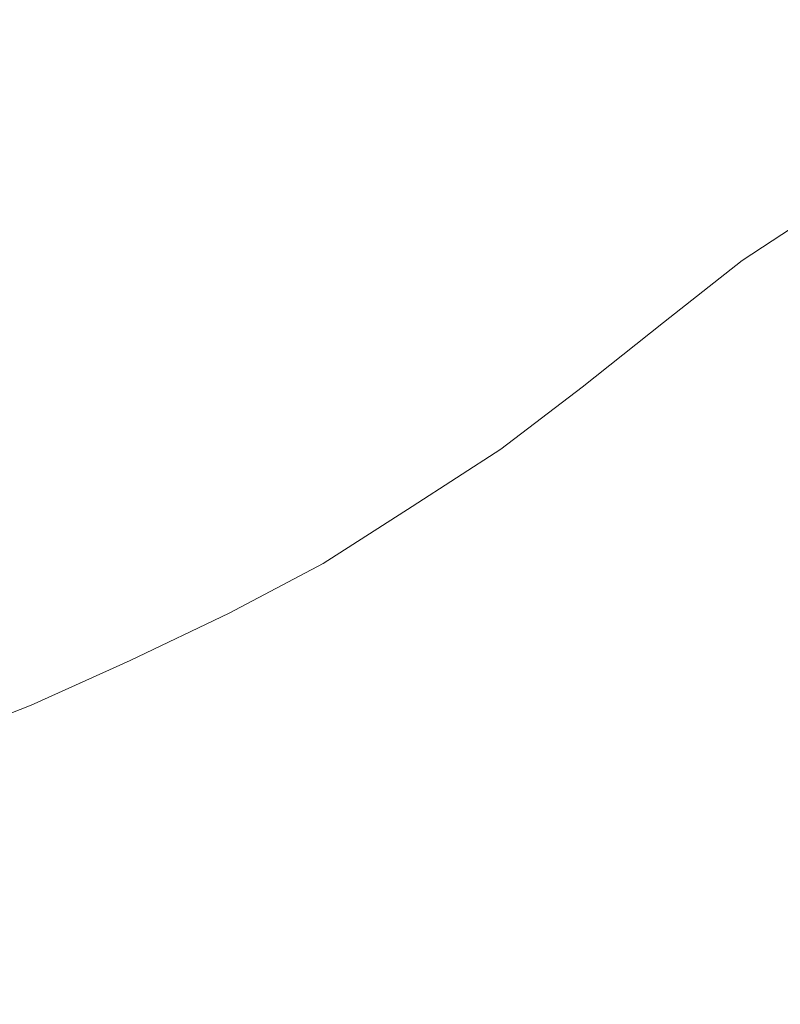
# Model space of a CAD drawing. Extents: x -850 to 850, y -395 to 395.
# Drawn here: x -295 to -219, y -247 to -148 of the extents above; entities that cross this region are included whole.
import ezdxf

# ---------------------------------------------------------------- set-up
doc = ezdxf.new("R2010")
doc.units = 0
doc.header["$LTSCALE"] = 500
doc.header["$MEASUREMENT"] = 0
doc.layers.add('INSPIRO_CERAMIKA', color=7, linetype='Continuous')

msp = doc.modelspace()

# ---------------------------------------------------------------- linework, layer by layer
at = {"layer": 'INSPIRO_CERAMIKA', "lineweight": 0}
for points, invisible_edges in [([(308.398, 191.041, -1025), (-460.311, -150.547, -1025), (-464.121, -148.063, -1025), (308.398, 191.041, -1025)], 15), ([(-455.484, -153.777, -1025), (-460.311, -150.547, -1025), (308.398, 191.041, -1025), (-455.484, -153.777, -1025)], 15), ([(308.398, 191.041, -1025), (-449.641, -157.751, -1025), (-455.484, -153.777, -1025), (308.398, 191.041, -1025)], 15), ([(-442.782, -161.975, -1025), (-449.641, -157.751, -1025), (308.398, 191.041, -1025), (-442.782, -161.975, -1025)], 15), ([(308.398, 191.041, -1025), (-435.161, -166.446, -1025), (-442.782, -161.975, -1025), (308.398, 191.041, -1025)], 15), ([(-426.778, -170.67, -1025), (-435.161, -166.446, -1025), (308.398, 191.041, -1025), (-426.778, -170.67, -1025)], 15), ([(308.398, 191.041, -1025), (-418.395, -174.396, -1025), (-426.778, -170.67, -1025), (308.398, 191.041, -1025)], 15), ([(-409.758, -177.874, -1025), (-418.395, -174.396, -1025), (308.398, 191.041, -1025), (-409.758, -177.874, -1025)], 15), ([(308.398, 191.041, -1025), (-400.867, -180.855, -1025), (-409.758, -177.874, -1025), (308.398, 191.041, -1025)], 15), ([(-391.721, -183.588, -1025), (-400.867, -180.855, -1025), (308.398, 191.041, -1025), (-391.721, -183.588, -1025)], 15), ([(308.398, 191.041, -1025), (-382.576, -186.072, -1025), (-391.721, -183.588, -1025), (308.398, 191.041, -1025)], 15), ([(-372.923, -188.308, -1025), (-382.576, -186.072, -1025), (308.398, 191.041, -1025), (-372.923, -188.308, -1025)], 15), ([(308.398, 191.041, -1025), (-363.524, -190.047, -1025), (-372.923, -188.308, -1025), (308.398, 191.041, -1025)], 15), ([(-353.616, -191.538, -1025), (-363.524, -190.047, -1025), (308.398, 191.041, -1025), (-353.616, -191.538, -1025)], 15), ([(308.398, 191.041, -1025), (-343.963, -192.78, -1025), (-353.616, -191.538, -1025), (308.398, 191.041, -1025)], 15), ([(-334.056, -193.525, -1025), (-343.963, -192.78, -1025), (308.398, 191.041, -1025), (-334.056, -193.525, -1025)], 15), ([(308.398, 191.041, -1025), (-324.148, -194.022, -1025), (-334.056, -193.525, -1025), (308.398, 191.041, -1025)], 15), ([(-313.987, -194.27, -1025), (-324.148, -194.022, -1025), (308.398, 191.041, -1025), (-313.987, -194.27, -1025)], 15), ([(308.398, 191.041, -1025), (-304.079, -194.022, -1025), (-313.987, -194.27, -1025), (308.398, 191.041, -1025)], 15), ([(-294.172, -193.525, -1025), (-304.079, -194.022, -1025), (308.398, 191.041, -1025), (-294.172, -193.525, -1025)], 15), ([(308.398, 191.041, -1025), (-284.265, -192.78, -1025), (-294.172, -193.525, -1025), (308.398, 191.041, -1025)], 15), ([(-274.357, -191.538, -1025), (-284.265, -192.78, -1025), (308.398, 191.041, -1025), (-274.357, -191.538, -1025)], 15), ([(308.398, 191.041, -1025), (-264.704, -190.047, -1025), (-274.357, -191.538, -1025), (308.398, 191.041, -1025)], 15), ([(-255.051, -188.308, -1025), (-264.704, -190.047, -1025), (308.398, 191.041, -1025), (-255.051, -188.308, -1025)], 15), ([(308.398, 191.041, -1025), (-245.652, -186.072, -1025), (-255.051, -188.308, -1025), (308.398, 191.041, -1025)], 15), ([(-236.252, -183.588, -1025), (-245.652, -186.072, -1025), (308.398, 191.041, -1025), (-236.252, -183.588, -1025)], 15), ([(308.398, 191.041, -1025), (-227.361, -180.855, -1025), (-236.252, -183.588, -1025), (308.398, 191.041, -1025)], 15), ([(-218.47, -177.874, -1025), (-227.361, -180.855, -1025), (308.398, 191.041, -1025), (-218.47, -177.874, -1025)], 15), ([(-282.233, -132.412, -890.716), (-260.64, -150.05, -890.716), (-253.527, -144.585, -890.716), (-275.882, -127.692, -890.716)], 15), ([(-288.329, -137.132, -890.716), (-267.499, -155.516, -890.716), (-260.64, -150.05, -890.716), (-282.233, -132.412, -890.716)], 15), ([(-234.982, -136.138, -890.716), (-245.143, -139.865, -890.716), (-229.901, -151.044, -890.461), (-218.978, -147.069, -890.461)], 15), ([(-294.68, -141.852, -890.716), (-274.611, -160.733, -890.716), (-267.499, -155.516, -890.716), (-288.329, -137.132, -890.716)], 15), ([(-238.793, -156.261, -890.461), (-229.901, -151.044, -890.461), (-245.143, -139.865, -890.716), (-253.527, -144.585, -890.716)], 15), ([(-274.611, -160.733, -890.716), (-294.68, -141.852, -890.716), (-301.539, -146.075, -890.716), (-281.978, -165.701, -890.716)], 15), ([(-260.64, -150.05, -890.716), (-246.414, -161.975, -890.461), (-238.793, -156.261, -890.461), (-253.527, -144.585, -890.716)], 15), ([(-209.833, -154.025, -888.929), (-196.369, -151.541, -888.929), (-205.514, -144.585, -890.461), (-218.978, -147.069, -890.461)], 15), ([(-308.398, -150.299, -890.716), (-289.6, -170.173, -890.716), (-281.978, -165.701, -890.716), (-301.539, -146.075, -890.716)], 15), ([(-209.833, -154.025, -888.929), (-218.978, -147.069, -890.461), (-229.901, -151.044, -890.461), (-220.756, -158.248, -888.929)], 15), ([(-315.511, -154.025, -890.716), (-297.729, -174.644, -890.716), (-289.6, -170.173, -890.716), (-308.398, -150.299, -890.716)], 15), ([(-267.499, -155.516, -890.716), (-253.527, -167.689, -890.461), (-246.414, -161.975, -890.461), (-260.64, -150.05, -890.716)], 15), ([(-220.756, -158.248, -888.929), (-229.901, -151.044, -890.461), (-238.793, -156.261, -890.461), (-229.901, -163.465, -888.929)], 15), ([(-205.514, -158.745, -886.121), (-209.833, -154.025, -888.929), (-220.756, -158.248, -888.929), (-216.184, -162.968, -886.121)], 15), ([(-267.499, -155.516, -890.716), (-274.611, -160.733, -890.716), (-261.148, -173.402, -890.461), (-253.527, -167.689, -890.461)], 15), ([(-237.776, -169.428, -888.929), (-229.901, -163.465, -888.929), (-238.793, -156.261, -890.461), (-246.414, -161.975, -890.461)], 15), ([(-216.184, -162.968, -886.121), (-220.756, -158.248, -888.929), (-229.901, -163.465, -888.929), (-225.075, -168.434, -886.121)], 15), ([(-274.611, -160.733, -890.716), (-281.978, -165.701, -890.716), (-269.277, -178.619, -890.461), (-261.148, -173.402, -890.461)], 15), ([(-245.397, -175.638, -888.929), (-237.776, -169.428, -888.929), (-246.414, -161.975, -890.461), (-253.527, -167.689, -890.461)], 15), ([(-232.95, -174.644, -886.121), (-225.075, -168.434, -886.121), (-229.901, -163.465, -888.929), (-237.776, -169.428, -888.929)], 15), ([(-216.184, -162.968, -886.121), (-225.075, -168.434, -886.121), (-222.534, -172.409, -881.526), (-213.897, -166.695, -881.526)], 11), ([(-289.6, -170.173, -890.716), (-277.406, -183.588, -890.461), (-269.277, -178.619, -890.461), (-281.978, -165.701, -890.716)], 15), ([(-213.897, -166.695, -881.526), (-222.534, -172.409, -881.526), (-221.518, -175.638, -874.888), (-213.389, -169.924, -874.888)], 15), ([(-245.397, -175.638, -888.929), (-253.527, -167.689, -890.461), (-261.148, -173.402, -890.461), (-253.273, -181.352, -888.929)], 15), ([(-232.95, -174.644, -886.121), (-230.409, -178.619, -881.526), (-222.534, -172.409, -881.526), (-225.075, -168.434, -886.121)], 15), ([(-297.729, -174.644, -890.716), (-286.043, -188.308, -890.461), (-277.406, -183.588, -890.461), (-289.6, -170.173, -890.716)], 15), ([(-240.825, -180.855, -886.121), (-232.95, -174.644, -886.121), (-237.776, -169.428, -888.929), (-245.397, -175.638, -888.929)], 15), ([(-213.643, -172.906, -865.953), (-213.389, -169.924, -874.888), (-221.518, -175.638, -874.888), (-221.01, -178.619, -865.953)], 15), ([(-230.409, -178.619, -881.526), (-229.393, -182.097, -874.888), (-221.518, -175.638, -874.888), (-222.534, -172.409, -881.526)], 7), ([(-213.389, -175.39, -854.72), (-213.643, -172.906, -865.953), (-221.01, -178.619, -865.953), (-220.502, -181.352, -854.72)], 15), ([(-253.273, -181.352, -888.929), (-261.148, -173.402, -890.461), (-269.277, -178.619, -890.461), (-261.402, -187.066, -888.929)], 15), ([(-297.729, -174.644, -890.716), (-306.112, -178.619, -890.716), (-294.934, -192.531, -890.461), (-286.043, -188.308, -890.461)], 15), ([(-240.825, -180.855, -886.121), (-238.539, -185.078, -881.526), (-230.409, -178.619, -881.526), (-232.95, -174.644, -886.121)], 15), ([(-240.825, -180.855, -886.121), (-245.397, -175.638, -888.929), (-253.273, -181.352, -888.929), (-248.954, -186.817, -886.121)], 15), ([(-228.885, -185.078, -865.953), (-221.01, -178.619, -865.953), (-221.518, -175.638, -874.888), (-229.393, -182.097, -874.888)], 15), ([(-213.389, -175.39, -854.72), (-220.502, -181.352, -854.72), (-218.978, -184.085, -841.189), (-212.119, -178.122, -841.189)], 15), ([(-216.184, -354.258, -1025), (-227.361, -180.855, -1025), (-218.47, -177.874, -1025), (-198.909, -347.55, -1025)], 15), ([(-212.119, -178.122, -841.189), (-218.978, -184.085, -841.189), (-216.184, -187.314, -822.042), (-209.579, -181.104, -822.042)], 15), ([(-270.039, -192.283, -888.929), (-261.402, -187.066, -888.929), (-269.277, -178.619, -890.461), (-277.406, -183.588, -890.461)], 15), ([(-238.539, -185.078, -881.526), (-237.522, -188.805, -874.888), (-229.393, -182.097, -874.888), (-230.409, -178.619, -881.526)], 7), ([(-228.123, -187.811, -854.72), (-220.502, -181.352, -854.72), (-221.01, -178.619, -865.953), (-228.885, -185.078, -865.953)], 15), ([(-240.825, -180.855, -886.121), (-248.954, -186.817, -886.121), (-246.668, -191.289, -881.526), (-238.539, -185.078, -881.526)], 15), ([(-233.966, -360.468, -1025), (-236.252, -183.588, -1025), (-227.361, -180.855, -1025), (-216.184, -354.258, -1025)], 15), ([(-248.954, -186.817, -886.121), (-253.273, -181.352, -888.929), (-261.402, -187.066, -888.929), (-257.591, -192.531, -886.121)], 15), ([(-237.014, -191.786, -865.953), (-228.885, -185.078, -865.953), (-229.393, -182.097, -874.888), (-237.522, -188.805, -874.888)], 15), ([(-228.123, -187.811, -854.72), (-226.853, -190.792, -841.189), (-218.978, -184.085, -841.189), (-220.502, -181.352, -854.72)], 15), ([(-279.184, -197.003, -888.929), (-270.039, -192.283, -888.929), (-277.406, -183.588, -890.461), (-286.043, -188.308, -890.461)], 15), ([(-233.966, -360.468, -1025), (-252.256, -365.934, -1025), (-245.652, -186.072, -1025), (-236.252, -183.588, -1025)], 15), ([(-226.853, -190.792, -841.189), (-224.059, -194.022, -822.042), (-216.184, -187.314, -822.042), (-218.978, -184.085, -841.189)], 15), ([(-238.539, -185.078, -881.526), (-246.668, -191.289, -881.526), (-245.906, -195.016, -874.888), (-237.522, -188.805, -874.888)], 14), ([(-236.506, -194.767, -854.72), (-228.123, -187.811, -854.72), (-228.885, -185.078, -865.953), (-237.014, -191.786, -865.953)], 15), ([(-270.801, -370.902, -1025), (-255.051, -188.308, -1025), (-245.652, -186.072, -1025), (-252.256, -365.934, -1025)], 15), ([(-266.228, -197.997, -886.121), (-257.591, -192.531, -886.121), (-261.402, -187.066, -888.929), (-270.039, -192.283, -888.929)], 15), ([(-248.954, -186.817, -886.121), (-257.591, -192.531, -886.121), (-255.559, -197.003, -881.526), (-246.668, -191.289, -881.526)], 15), ([(-236.506, -194.767, -854.72), (-235.236, -197.748, -841.189), (-226.853, -190.792, -841.189), (-228.123, -187.811, -854.72)], 15), ([(-219.994, -198.742, -794.471), (-211.865, -191.786, -794.726), (-216.184, -187.314, -822.042), (-224.059, -194.022, -822.042)], 15), ([(-279.184, -197.003, -888.929), (-286.043, -188.308, -890.461), (-294.934, -192.531, -890.461), (-288.329, -201.475, -888.929)], 15), ([(-289.6, -375.126, -1025), (-264.704, -190.047, -1025), (-255.051, -188.308, -1025), (-270.801, -370.902, -1025)], 15), ([(-237.014, -191.786, -865.953), (-237.522, -188.805, -874.888), (-245.906, -195.016, -874.888), (-245.652, -198.245, -865.953)], 15), ([(-289.6, -375.126, -1025), (-308.652, -378.852, -1025), (-274.357, -191.538, -1025), (-264.704, -190.047, -1025)], 15), ([(-235.236, -197.748, -841.189), (-232.696, -201.226, -822.042), (-224.059, -194.022, -822.042), (-226.853, -190.792, -841.189)], 15), ([(-327.959, -381.833, -1025), (-284.265, -192.78, -1025), (-274.357, -191.538, -1025), (-308.652, -378.852, -1025)], 15), ([(-246.668, -191.289, -881.526), (-255.559, -197.003, -881.526), (-254.797, -200.978, -874.888), (-245.906, -195.016, -874.888)], 14), ([(-236.506, -194.767, -854.72), (-237.014, -191.786, -865.953), (-245.652, -198.245, -865.953), (-245.397, -201.226, -854.72)], 15), ([(-213.897, -204.953, -755.411), (-205.768, -197.748, -755.922), (-211.865, -191.786, -794.726), (-219.994, -198.742, -794.471)], 15), ([(-327.959, -381.833, -1025), (-347.519, -384.069, -1025), (-294.172, -193.525, -1025), (-284.265, -192.78, -1025)], 15), ([(-288.329, -201.475, -888.929), (-294.934, -192.531, -890.461), (-304.079, -196.506, -890.461), (-297.983, -205.698, -888.929)], 15), ([(-275.628, -202.965, -886.121), (-266.228, -197.997, -886.121), (-270.039, -192.283, -888.929), (-279.184, -197.003, -888.929)], 15), ([(-266.228, -197.997, -886.121), (-264.45, -202.717, -881.526), (-255.559, -197.003, -881.526), (-257.591, -192.531, -886.121)], 13), ([(-367.334, -385.808, -1025), (-304.079, -194.022, -1025), (-294.172, -193.525, -1025), (-347.519, -384.069, -1025)], 15), ([(-228.885, -205.946, -794.471), (-219.994, -198.742, -794.471), (-224.059, -194.022, -822.042), (-232.696, -201.226, -822.042)], 15), ([(-245.652, -198.245, -865.953), (-245.906, -195.016, -874.888), (-254.797, -200.978, -874.888), (-254.543, -204.207, -865.953)], 15), ([(-236.506, -194.767, -854.72), (-245.397, -201.226, -854.72), (-244.127, -204.207, -841.189), (-235.236, -197.748, -841.189)], 15), ([(-275.628, -202.965, -886.121), (-279.184, -197.003, -888.929), (-288.329, -201.475, -888.929), (-285.027, -207.437, -886.121)], 15), ([(-264.45, -202.717, -881.526), (-263.942, -206.443, -874.888), (-254.797, -200.978, -874.888), (-255.559, -197.003, -881.526)], 15), ([(-235.236, -197.748, -841.189), (-244.127, -204.207, -841.189), (-241.841, -207.934, -822.042), (-232.696, -201.226, -822.042)], 15), ([(-275.628, -202.965, -886.121), (-273.849, -207.685, -881.526), (-264.45, -202.717, -881.526), (-266.228, -197.997, -886.121)], 13), ([(-245.397, -201.226, -854.72), (-245.652, -198.245, -865.953), (-254.543, -204.207, -865.953), (-254.543, -207.437, -854.72)], 15), ([(-223.042, -212.406, -755.411), (-213.897, -204.953, -755.411), (-219.994, -198.742, -794.471), (-228.885, -205.946, -794.471)], 15), ([(-285.027, -207.437, -886.121), (-288.329, -201.475, -888.929), (-297.983, -205.698, -888.929), (-294.934, -211.909, -886.121)], 15), ([(-263.942, -209.921, -865.953), (-254.543, -204.207, -865.953), (-254.797, -200.978, -874.888), (-263.942, -206.443, -874.888)], 15), ([(-245.397, -201.226, -854.72), (-254.543, -207.437, -854.72), (-253.527, -210.418, -841.189), (-244.127, -204.207, -841.189)], 15), ([(-228.885, -205.946, -794.471), (-232.696, -201.226, -822.042), (-241.841, -207.934, -822.042), (-238.03, -212.654, -794.471)], 15), ([(-273.849, -207.685, -881.526), (-273.595, -211.66, -874.888), (-263.942, -206.443, -874.888), (-264.45, -202.717, -881.526)], 15), ([(-275.628, -202.965, -886.121), (-285.027, -207.437, -886.121), (-283.757, -212.406, -881.526), (-273.849, -207.685, -881.526)], 11), ([(-263.942, -213.151, -854.72), (-254.543, -207.437, -854.72), (-254.543, -204.207, -865.953), (-263.942, -209.921, -865.953)], 15), ([(-244.127, -204.207, -841.189), (-253.527, -210.418, -841.189), (-251.24, -214.145, -822.042), (-241.841, -207.934, -822.042)], 15), ([(-223.042, -212.406, -755.411), (-215.167, -221.349, -701.799), (-205.768, -213.648, -702.055), (-213.897, -204.953, -755.411)], 15), ([(-273.849, -215.138, -865.953), (-263.942, -209.921, -865.953), (-263.942, -206.443, -874.888), (-273.595, -211.66, -874.888)], 15), ([(-223.042, -212.406, -755.411), (-228.885, -205.946, -794.471), (-238.03, -212.654, -794.471), (-232.696, -219.61, -755.156)], 15), ([(-285.027, -207.437, -886.121), (-294.934, -211.909, -886.121), (-293.664, -216.877, -881.526), (-283.757, -212.406, -881.526)], 11), ([(-273.849, -207.685, -881.526), (-283.757, -212.406, -881.526), (-283.503, -216.629, -874.888), (-273.595, -211.66, -874.888)], 15), ([(-263.942, -213.151, -854.72), (-263.18, -216.38, -841.189), (-253.527, -210.418, -841.189), (-254.543, -207.437, -854.72)], 15), ([(-238.03, -212.654, -794.471), (-241.841, -207.934, -822.042), (-251.24, -214.145, -822.042), (-247.684, -219.361, -794.215)], 15), ([(-273.849, -218.368, -854.72), (-263.942, -213.151, -854.72), (-263.942, -209.921, -865.953), (-273.849, -215.138, -865.953)], 15), ([(-263.18, -216.38, -841.189), (-261.148, -220.107, -822.042), (-251.24, -214.145, -822.042), (-253.527, -210.418, -841.189)], 15), ([(-273.849, -215.138, -865.953), (-273.595, -211.66, -874.888), (-283.503, -216.629, -874.888), (-283.757, -220.107, -865.953)], 15), ([(-304.842, -215.635, -886.121), (-303.825, -220.852, -881.526), (-293.664, -216.877, -881.526), (-294.934, -211.909, -886.121)], 13), ([(-283.757, -212.406, -881.526), (-293.664, -216.877, -881.526), (-293.664, -221.1, -874.888), (-283.503, -216.629, -874.888)], 15), ([(-232.696, -219.61, -755.156), (-238.03, -212.654, -794.471), (-247.684, -219.361, -794.215), (-242.603, -226.317, -755.156)], 15), ([(-223.042, -212.406, -755.411), (-232.696, -219.61, -755.156), (-225.329, -228.802, -701.289), (-215.167, -221.349, -701.799)], 15), ([(-273.849, -218.368, -854.72), (-273.087, -221.846, -841.189), (-263.18, -216.38, -841.189), (-263.942, -213.151, -854.72)], 15), ([(-257.845, -225.324, -794.215), (-247.684, -219.361, -794.215), (-251.24, -214.145, -822.042), (-261.148, -220.107, -822.042)], 15), ([(-273.849, -218.368, -854.72), (-273.849, -215.138, -865.953), (-283.757, -220.107, -865.953), (-284.011, -223.585, -854.72)], 15), ([(-283.757, -220.107, -865.953), (-283.503, -216.629, -874.888), (-293.664, -221.1, -874.888), (-294.172, -224.578, -865.953)], 15), ([(-273.087, -221.846, -841.189), (-271.309, -225.821, -822.042), (-261.148, -220.107, -822.042), (-263.18, -216.38, -841.189)], 15), ([(-303.825, -220.852, -881.526), (-304.079, -225.075, -874.888), (-293.664, -221.1, -874.888), (-293.664, -216.877, -881.526)], 15), ([(-273.849, -218.368, -854.72), (-284.011, -223.585, -854.72), (-283.503, -226.814, -841.189), (-273.087, -221.846, -841.189)], 15), ([(-253.019, -232.528, -755.156), (-242.603, -226.317, -755.156), (-247.684, -219.361, -794.215), (-257.845, -225.324, -794.215)], 15), ([(-232.696, -219.61, -755.156), (-242.603, -226.317, -755.156), (-235.744, -235.758, -701.289), (-225.329, -228.802, -701.289)], 15), ([(-284.011, -223.585, -854.72), (-283.757, -220.107, -865.953), (-294.172, -224.578, -865.953), (-294.68, -228.056, -854.72)], 15), ([(-268.261, -231.038, -794.216), (-257.845, -225.324, -794.215), (-261.148, -220.107, -822.042), (-271.309, -225.821, -822.042)], 15), ([(-304.842, -228.802, -865.953), (-294.172, -224.578, -865.953), (-293.664, -221.1, -874.888), (-304.079, -225.075, -874.888)], 15), ([(-215.167, -221.349, -701.799), (-225.329, -228.802, -701.289), (-216.946, -239.236, -641.295), (-206.53, -231.534, -641.551)], 15), ([(-273.087, -221.846, -841.189), (-283.503, -226.814, -841.189), (-281.978, -230.789, -822.042), (-271.309, -225.821, -822.042)], 15), ([(-284.011, -223.585, -854.72), (-294.68, -228.056, -854.72), (-294.172, -231.534, -841.189), (-283.503, -226.814, -841.189)], 15), ([(-305.35, -232.28, -854.72), (-294.68, -228.056, -854.72), (-294.172, -224.578, -865.953), (-304.842, -228.802, -865.953)], 15), ([(-263.942, -238.49, -755.156), (-253.019, -232.528, -755.156), (-257.845, -225.324, -794.215), (-268.261, -231.038, -794.216)], 15), ([(-268.261, -231.038, -794.216), (-271.309, -225.821, -822.042), (-281.978, -230.789, -822.042), (-279.184, -236.255, -794.216)], 15), ([(-253.019, -232.528, -755.156), (-246.668, -242.465, -701.289), (-235.744, -235.758, -701.289), (-242.603, -226.317, -755.156)], 15), ([(-283.503, -226.814, -841.189), (-294.172, -231.534, -841.189), (-292.902, -235.758, -822.042), (-281.978, -230.789, -822.042)], 15), ([(-305.35, -232.28, -854.72), (-305.096, -235.758, -841.189), (-294.172, -231.534, -841.189), (-294.68, -228.056, -854.72)], 15), ([(-225.329, -228.802, -701.289), (-235.744, -235.758, -701.289), (-227.869, -246.44, -641.04), (-216.946, -239.236, -641.295)], 15), ([(-279.184, -236.255, -794.216), (-281.978, -230.789, -822.042), (-292.902, -235.758, -822.042), (-290.362, -241.223, -794.216)], 15), ([(-263.942, -238.49, -755.156), (-268.261, -231.038, -794.216), (-279.184, -236.255, -794.216), (-275.12, -243.956, -755.156)], 15), ([(-305.096, -235.758, -841.189), (-304.079, -239.981, -822.042), (-292.902, -235.758, -822.042), (-294.172, -231.534, -841.189)], 15), ([(-263.942, -238.49, -755.156), (-257.845, -248.428, -701.289), (-246.668, -242.465, -701.289), (-253.019, -232.528, -755.156)], 15), ([(-301.793, -245.695, -794.216), (-290.362, -241.223, -794.216), (-292.902, -235.758, -822.042), (-304.079, -239.981, -822.042)], 15), ([(-275.12, -243.956, -755.156), (-279.184, -236.255, -794.216), (-290.362, -241.223, -794.216), (-286.551, -248.924, -755.156)], 15), ([(-246.668, -242.465, -701.289), (-239.301, -253.396, -640.785), (-227.869, -246.44, -641.04), (-235.744, -235.758, -701.289)], 15), ([(-263.942, -238.49, -755.156), (-275.12, -243.956, -755.156), (-269.531, -254.141, -701.289), (-257.845, -248.428, -701.289)], 15), ([(-208.816, -249.421, -582.578), (-216.946, -239.236, -641.295), (-227.869, -246.44, -641.04), (-220.248, -256.874, -582.323)], 15), ([(-298.491, -253.396, -755.156), (-286.551, -248.924, -755.156), (-290.362, -241.223, -794.216), (-301.793, -245.695, -794.216)], 15), ([(-257.845, -248.428, -701.289), (-250.986, -259.855, -640.785), (-239.301, -253.396, -640.785), (-246.668, -242.465, -701.289)], 15), ([(-275.12, -243.956, -755.156), (-286.551, -248.924, -755.156), (-281.47, -259.358, -701.289), (-269.531, -254.141, -701.289)], 15), ([(-232.188, -264.078, -582.323), (-220.248, -256.874, -582.323), (-227.869, -246.44, -641.04), (-239.301, -253.396, -640.785)], 15)]:
    msp.add_3dface(points, dxfattribs=dict(at, invisible_edges=invisible_edges))

doc.saveas('drawing.dxf')
